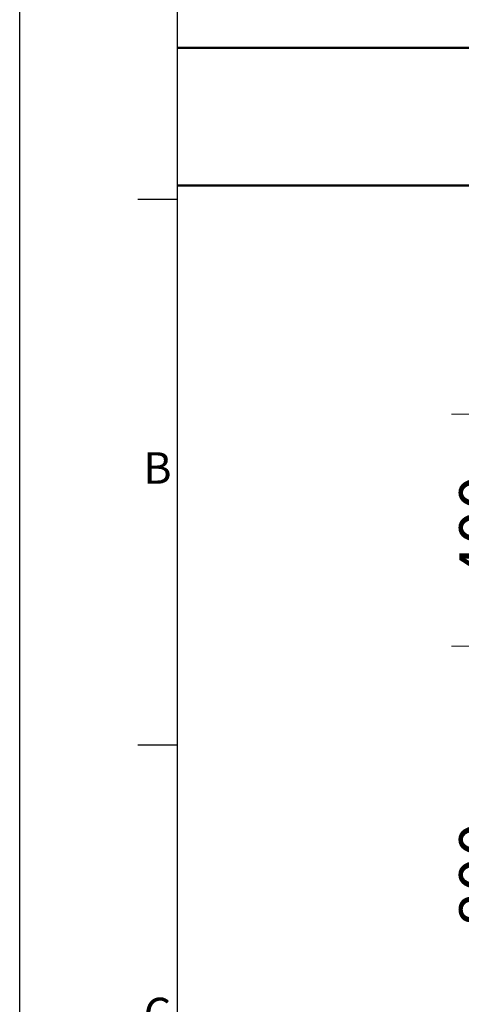
# Model space of a CAD drawing. Units: millimetres. Extents: x 238811 to 330307, y 164885 to 179141.
# Drawn here: x 238866 to 239629, y 170360 to 172060 of the extents above; entities that cross this region are included whole.
import ezdxf
from ezdxf.enums import TextEntityAlignment as Align

# ---------------------------------------------------------------- set-up
doc = ezdxf.new("R2010")
doc.units = ezdxf.units.MM
doc.layers.get('DEFPOINTS').update_dxf_attribs({"color": 250})
doc.layers.add('AM_0', color=7, linetype='Continuous', lineweight=50)
doc.layers.add('AM_BOR', color=7, linetype='Continuous', lineweight=50)
doc.layers.add('Kóta (ISO)', color=5, linetype='Continuous', lineweight=9, true_color=0x0000ff)
doc.styles.add('ACISOTS', font='isocp.shx')
doc.styles.add('Text poznámky (ISO)', font='tahoma.ttf')
doc.dimstyles.new('Výchozí (ISO)', dxfattribs={"dimscale": 40, "dimtxt": 3.5, "dimasz": 2.5, "dimexe": 3.175, "dimexo": 0, "dimgap": 0.762, "dimtad": 1, "dimrnd": 1e-08, "dimzin": 0, "dimtxsty": 'Text poznámky (ISO)', "dimcen": 0.09, "dimdle": 10, "dimclrd": 256, "dimclre": 256, "dimclrt": 256, "dimazin": 0, "dimtfac": 1.001486, "dimtmove": 0, "dimatfit": 3, "dimfxl": 0, "dimtolj": 1, "dimtzin": 0, "dimlwd": -1, "dimlwe": -1, "dimarcsym": 0})

# ---------------------------------------------------------------- blocks, each defined once
blk = doc.blocks.new('ISO_A1')
blk.add_line((20, 574), (20, 20))
at = {"layer": 'AM_BOR', "color": 1, "lineweight": 25}
for p, q in [((0, 0), (0, 594)), ((15, 504.75), (20, 504.75)), ((15, 435.5), (20, 435.5))]:
    blk.add_line(p, q, dxfattribs=at)
at = {"layer": 'AM_BOR', "color": 1, "lineweight": 25, "style": 'ACISOTS'}
for s, p in [('B', (17.5, 470.125)), ('C', (17.5, 400.875))]:
    blk.add_text(s, height=4, dxfattribs=at).set_placement(p, align=Align.MIDDLE)
blk = doc.blocks.new('*D62')
at = {"layer": 'DEFPOINTS', "color": 0, "transparency": 16777216}
for p in [(239851.4, 170978.3), (239739.4, 170178.6), (239864.4, 170178.6)]:
    blk.add_point(p, dxfattribs=at)
at = {"layer": 'Kóta (ISO)', "color": 3, "transparency": 16777216}
for p, q in [((239851.4, 170978.3), (239612.4, 170978.3)), ((239739.4, 170878.3), (239739.4, 170278.6)), ((239864.4, 170178.6), (239612.4, 170178.6))]:
    blk.add_line(p, q, dxfattribs=at)
for points in [[(239722.7, 170878.3), (239756.1, 170878.3), (239739.4, 170978.3)], [(239722.7, 170278.6), (239756.1, 170278.6), (239739.4, 170178.6)]]:
    blk.add_solid(points, dxfattribs=at)
at = {"layer": 'Kóta (ISO)', "color": 3, "transparency": 16777216, "insert": (239625.3, 170492.6), "char_height": 80, "attachment_point": 1, "rotation": 90, "style": 'Text poznámky (ISO)'}
blk.add_mtext('\\A1;800', dxfattribs=at)
blk = doc.blocks.new('*D63')
at = {"layer": 'DEFPOINTS', "color": 0, "transparency": 16777216}
for p in [(239973.9, 171378.6), (239739.1, 170978.3), (239851.4, 170978.3)]:
    blk.add_point(p, dxfattribs=at)
at = {"layer": 'Kóta (ISO)', "color": 3, "transparency": 16777216}
for p, q in [((239973.9, 171378.6), (239612.1, 171378.6)), ((239739.1, 171278.6), (239739.1, 171078.3)), ((239851.4, 170978.3), (239612.1, 170978.3))]:
    blk.add_line(p, q, dxfattribs=at)
for points in [[(239722.5, 171278.6), (239755.8, 171278.6), (239739.1, 171378.6)], [(239722.5, 171078.3), (239755.8, 171078.3), (239739.1, 170978.3)]]:
    blk.add_solid(points, dxfattribs=at)
at = {"layer": 'Kóta (ISO)', "color": 3, "transparency": 16777216, "insert": (239625.4, 171091.7), "char_height": 80, "attachment_point": 1, "rotation": 90, "style": 'Text poznámky (ISO)'}
blk.add_mtext('\\A1;400', dxfattribs=at)

msp = doc.modelspace()

# ---------------------------------------------------------------- linework, layer by layer
at = {"layer": 'AM_0'}
for p, q in [((239138.2, 172011.4), (250031.8, 172011.4)), ((239138.2, 171773.4), (250031.8, 171773.4))]:
    msp.add_line(p, q, dxfattribs=at)

# ---------------------------------------------------------------- block references
at = {"lineweight": 0, "xscale": 13.6, "yscale": 13.6, "zscale": 13.6}
msp.add_blockref('ISO_A1', (238866.2, 164885), dxfattribs=at)

# ---------------------------------------------------------------- dimensions: what is measured, and where the dimension line sits
at = {"layer": 'Kóta (ISO)'}
for base, p1, p2, override, picture, middle in [((239739.1, 170978.3), (239973.9, 171378.6), (239851.4, 170978.3), {"dimtxt": 2, "dimdec": 0, "dimclrd": 3, "dimclre": 3, "dimclrt": 3, "dimtofl": 0, "dimatfit": 1}, '*D63', (239739.1, 171178.4)), ((239739.4, 170178.6), (239851.4, 170978.3), (239864.4, 170178.6), {"dimtxt": 2, "dimdec": 0, "dimclrd": 3, "dimclre": 3, "dimclrt": 3, "dimtp": 0, "dimtm": 0, "dimtdec": 2, "dimtofl": 0, "dimatfit": 1}, '*D62', (239739.4, 170578.4))]:
    dim = msp.add_linear_dim(base=base, p1=p1, p2=p2, angle=90, dimstyle='Výchozí (ISO)', override=override, dxfattribs=at)
    dim.commit()
    dim.dimension.update_dxf_attribs({"geometry": picture, "text_midpoint": middle, "dimtype": 160})

doc.saveas('drawing.dxf')
